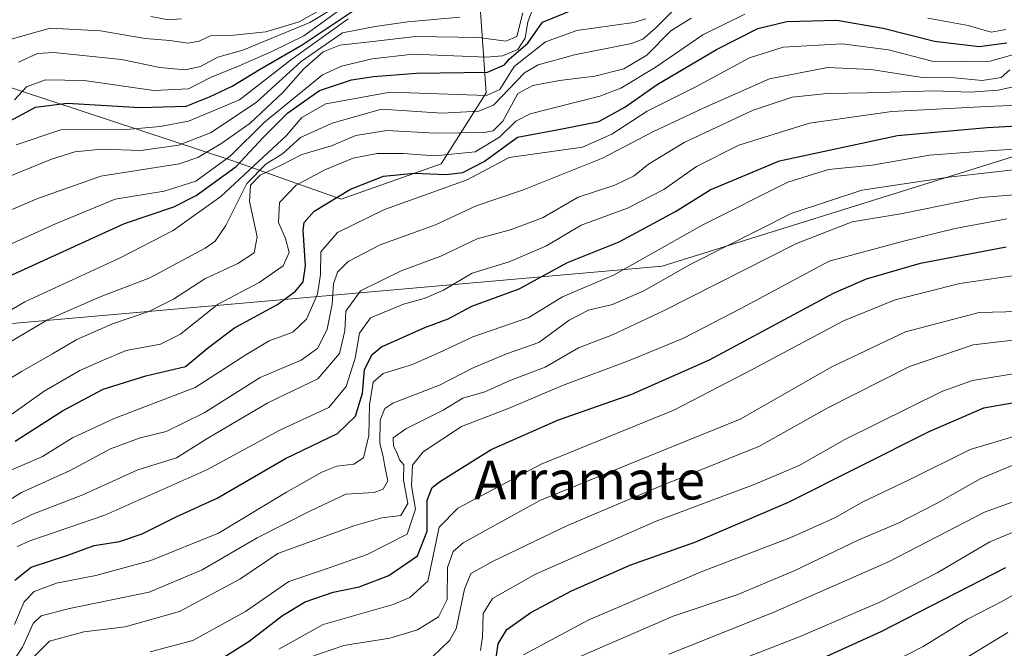
# Model space of a CAD drawing. Units: metres. Extents: x 577818 to 579782, y 4763577 to 4765911.
# Drawn here: x 578764 to 578968, y 4764595 to 4764725 of the extents above; entities that cross this region are included whole.
import ezdxf
from ezdxf.enums import TextEntityAlignment as Align

# ---------------------------------------------------------------- set-up
doc = ezdxf.new("R2010")
doc.units = ezdxf.units.M
doc.header["$MEASUREMENT"] = 0
for name, color, linetype, lineweight in [('Curva de nivel maestra', 36, 'Continuous', 30), ('Curva de nivel normal', 36, 'Continuous', 0), ('Entidad de ámbito territorial', 19, 'Continuous', 0), ('Entidad de ámbito territorial CxS', 92, 'Continuous', 0), ('Pastizal CxS', 92, 'Continuous', 0), ('Roquedo', 95, 'Continuous', 0), ('Roquedo CxS', 135, 'Continuous', 0), ('Texto cartográfico', 19, 'Continuous', 0)]:
    doc.layers.add(name, color=color, linetype=linetype, lineweight=lineweight)
doc.styles.add('Arial', font='txt', dxfattribs={"height": 0.2})

msp = doc.modelspace()

# ---------------------------------------------------------------- linework, layer by layer
at = {"layer": 'Curva de nivel maestra', "color": 36, "linetype": 'Continuous', "lineweight": 30}
for points in [[(578761.31, 4764703.46, 1150), (578767.57, 4764706.88, 1150), (578774.09, 4764707.66, 1150), (578789.12, 4764706.76, 1150), (578798.61, 4764707.07, 1150), (578803.45, 4764709.01, 1150), (578808.13, 4764711.16, 1150), (578813.78, 4764714.63, 1150), (578822.61, 4764719.72, 1150), (578835.79, 4764728.5, 1150)], [(578762.12, 4764671.98, 1125), (578785.9, 4764682.82, 1125), (578796.08, 4764686.27, 1125), (578800.71, 4764688.6, 1125), (578808.98, 4764694.58, 1125), (578814.55, 4764700.59, 1125), (578819.64, 4764705.69, 1125), (578826.14, 4764710.27, 1125), (578832.78, 4764712.5, 1125), (578837.33, 4764713.19, 1125), (578846.16, 4764713.86, 1125), (578860.83, 4764714.08, 1125), (578864.33, 4764715.55, 1125), (578865.3, 4764716.78, 1125), (578869.19, 4764720.08, 1125), (578872.21, 4764724.38, 1125), (578878.78, 4764727.03, 1125)], [(578763.37, 4764637.94, 1100), (578773.13, 4764644.22, 1100), (578781.52, 4764648.68, 1100), (578790.28, 4764651.4, 1100), (578798.48, 4764653.32, 1100), (578803.33, 4764657.36, 1100), (578808.62, 4764661.35, 1100), (578817.49, 4764666.16, 1100), (578821.22, 4764668.89, 1100), (578822.76, 4764670.81, 1100), (578823.29, 4764674.11, 1100), (578822.78, 4764681.45, 1100), (578822.98, 4764683.07, 1100), (578825.04, 4764685.4, 1100), (578832.56, 4764689.94, 1100), (578839.35, 4764692.58, 1100), (578845.68, 4764693.26, 1100), (578852.33, 4764692.98, 1100), (578855.75, 4764693.39, 1100), (578860.17, 4764695.67, 1100), (578867.04, 4764700.66, 1100), (578876.62, 4764702.43, 1100), (578883.86, 4764703.9, 1100), (578889.19, 4764706.83, 1100), (578895.9, 4764711.55, 1100), (578908.14, 4764718.74, 1100), (578916.63, 4764723.1, 1100), (578922.62, 4764724.55, 1100), (578932.98, 4764724.77, 1100), (578942.49, 4764723.17, 1100), (578953.1, 4764720.49, 1100), (578962.32, 4764719.33, 1100), (578968.02, 4764720.15, 1100)], [(578763.25, 4764609.27, 1075), (578766.64, 4764611.99, 1075), (578774.18, 4764614.46, 1075), (578779.63, 4764616.43, 1075), (578784.91, 4764617.25, 1075), (578789.59, 4764618.84, 1075), (578796.61, 4764622.36, 1075), (578805.04, 4764626.17, 1075), (578819.12, 4764634.39, 1075), (578829.85, 4764639.54, 1075), (578833.61, 4764643.13, 1075), (578835.01, 4764647.84, 1075), (578835.44, 4764652.74, 1075), (578837.04, 4764655.86, 1075), (578838.94, 4764657.4, 1075), (578847.89, 4764661.42, 1075), (578852.74, 4764663.17, 1075), (578857.62, 4764665.79, 1075), (578867.35, 4764669.4, 1075), (578877.38, 4764674.8, 1075), (578888, 4764679.07, 1075), (578899.66, 4764685.32, 1075), (578906.84, 4764689.78, 1075), (578921.09, 4764695.79, 1075), (578945.51, 4764700.98, 1075), (578963.99, 4764702.62, 1075), (578977.65, 4764703.43, 1075)], [(578805.66, 4764592.93, 1050), (578811.67, 4764596.68, 1050), (578818.56, 4764602, 1050), (578823.2, 4764604.84, 1050), (578829.01, 4764606.81, 1050), (578834.37, 4764607.88, 1050), (578840.51, 4764610.22, 1050), (578846.42, 4764614.29, 1050), (578848.42, 4764619.37, 1050), (578848.37, 4764625.79, 1050), (578849.43, 4764628.36, 1050), (578851.11, 4764629.73, 1050), (578861.62, 4764636.23, 1050), (578875.48, 4764642.38, 1050), (578890.61, 4764647.62, 1050), (578906.65, 4764654.75, 1050), (578932.3, 4764668.47, 1050), (578939.09, 4764671.44, 1050), (578950.21, 4764674.69, 1050), (578967.92, 4764678.04, 1050)], [(578862.34, 4764591.33, 1025), (578863.08, 4764596.12, 1025), (578864.87, 4764599.07, 1025), (578869.82, 4764602.58, 1025), (578878.2, 4764607.1, 1025), (578890.46, 4764612.47, 1025), (578903.86, 4764617.19, 1025), (578922.99, 4764625.34, 1025), (578951.99, 4764639.92, 1025), (578963.32, 4764644.81, 1025), (578969.56, 4764645.94, 1025)], [(578898.15, 4764578.78, 1000), (578942.14, 4764598.67, 1000), (578967.83, 4764611.88, 1000)]]:
    msp.add_polyline3d(points, dxfattribs=at)
at = {"layer": 'Curva de nivel normal', "color": 36, "linetype": 'Continuous', "lineweight": 0}
for points in [[(578764.04, 4764716.14, 1160), (578767.95, 4764717.9, 1160), (578771.32, 4764718.1, 1160), (578785.27, 4764716.71, 1160), (578793.23, 4764715.02, 1160), (578798.4, 4764714.54, 1160), (578801.6, 4764715.26, 1160), (578805.17, 4764717.14, 1160), (578810.35, 4764718.6, 1160), (578824.17, 4764724.33, 1160), (578842, 4764735.12, 1160)], [(578762.5, 4764720.89, 1165), (578770.6, 4764723.17, 1165), (578780.98, 4764722.58, 1165), (578790.19, 4764721.01, 1165), (578795.3, 4764720.59, 1165), (578799, 4764720.03, 1165), (578801.33, 4764720.43, 1165), (578803.79, 4764721.6, 1165), (578808.51, 4764721.73, 1165), (578815.12, 4764722.37, 1165), (578822, 4764724.48, 1165), (578832.27, 4764730.37, 1165)], [(578749.59, 4764672.78, 1130), (578771.67, 4764682.76, 1130), (578784, 4764687.9, 1130), (578794.12, 4764689.54, 1130), (578800.62, 4764691.56, 1130), (578807.7, 4764696.74, 1130), (578814.81, 4764703.74, 1130), (578826.77, 4764713.52, 1130), (578830.68, 4764715.32, 1130), (578837.04, 4764716.82, 1130), (578845.5, 4764717.78, 1130), (578860.66, 4764717.13, 1130), (578863.97, 4764717.41, 1130), (578867.13, 4764718.72, 1130), (578868.59, 4764721.11, 1130), (578869.19, 4764724.45, 1130), (578870.79, 4764728.81, 1130)], [(578759.65, 4764656.86, 1115), (578769.99, 4764663.01, 1115), (578780.9, 4764667.71, 1115), (578791.15, 4764671.66, 1115), (578802.56, 4764677.78, 1115), (578804.61, 4764679.21, 1115), (578806.84, 4764682.41, 1115), (578811.15, 4764691.09, 1115), (578815.18, 4764695.19, 1115), (578818.54, 4764697.22, 1115), (578822.24, 4764700.61, 1115), (578828.76, 4764703.56, 1115), (578838.98, 4764706.43, 1115), (578851.47, 4764705.6, 1115), (578859.06, 4764706.05, 1115), (578862.06, 4764707.26, 1115), (578868.48, 4764713.95, 1115), (578871.33, 4764715.6, 1115), (578878.8, 4764717.63, 1115), (578890.59, 4764720, 1115), (578892.88, 4764720.85, 1115), (578895.54, 4764723.14, 1115), (578900.51, 4764728.07, 1115)], [(578763.23, 4764708.35, 1155), (578765.65, 4764711.02, 1155), (578769.62, 4764712.48, 1155), (578777.6, 4764712.37, 1155), (578791.95, 4764710.31, 1155), (578799.14, 4764710.63, 1155), (578803.66, 4764712.97, 1155), (578809.58, 4764715.36, 1155), (578816.31, 4764718.36, 1155), (578822.91, 4764721.58, 1155), (578833.83, 4764729.47, 1155)], [(578752.46, 4764681.38, 1135), (578767.84, 4764687.94, 1135), (578781, 4764692.61, 1135), (578797.17, 4764695.15, 1135), (578801.03, 4764696.44, 1135), (578806.03, 4764699.42, 1135), (578811.84, 4764703.54, 1135), (578818.57, 4764709.89, 1135), (578822.95, 4764714.73, 1135), (578826.9, 4764718.28, 1135), (578830.33, 4764719.63, 1135), (578837.16, 4764720.42, 1135), (578845.97, 4764721.42, 1135), (578859.08, 4764721.2, 1135), (578864.61, 4764720.48, 1135), (578866.88, 4764721.43, 1135), (578868.16, 4764726.33, 1135)], [(578913.94, 4764726.06, 1105), (578905.28, 4764721.78, 1105), (578895.48, 4764715, 1105), (578888.35, 4764710.78, 1105), (578884.04, 4764709.12, 1105), (578869.66, 4764705.47, 1105), (578866.69, 4764703.93, 1105), (578863.33, 4764700.66, 1105), (578858.33, 4764697.62, 1105), (578850, 4764696.84, 1105), (578843.44, 4764697.3, 1105), (578838.1, 4764697.3, 1105), (578833.11, 4764696.32, 1105), (578827.24, 4764693.93, 1105), (578821.32, 4764690.76, 1105), (578817.92, 4764687.2, 1105), (578817.7, 4764683.08, 1105), (578819.15, 4764679.74, 1105), (578819.92, 4764676.85, 1105), (578818.66, 4764674.11, 1105), (578813.68, 4764670.7, 1105), (578805.08, 4764666.12, 1105), (578797.46, 4764660, 1105), (578793.34, 4764657.97, 1105), (578786.28, 4764656.67, 1105), (578781.35, 4764654.59, 1105), (578776.67, 4764652.56, 1105), (578769.34, 4764648.26, 1105), (578761.67, 4764642.8, 1105)], [(578743.85, 4764654.12, 1120), (578765.34, 4764666.67, 1120), (578785.01, 4764675.8, 1120), (578795.97, 4764681.42, 1120), (578805.81, 4764688.45, 1120), (578819.33, 4764701.03, 1120), (578822.52, 4764704.75, 1120), (578827.5, 4764707.52, 1120), (578840.74, 4764709.92, 1120), (578860.65, 4764709.25, 1120), (578863.39, 4764710.52, 1120), (578866.37, 4764715.25, 1120), (578872.82, 4764720.34, 1120), (578879.3, 4764722.64, 1120), (578891.08, 4764724.29, 1120), (578893.52, 4764725.05, 1120)], [(578749.57, 4764687.43, 1140), (578770.84, 4764696.11, 1140), (578775.64, 4764697.6, 1140), (578781.26, 4764698.16, 1140), (578789.29, 4764697.9, 1140), (578797.04, 4764699.03, 1140), (578803.68, 4764701.57, 1140), (578813.09, 4764707.8, 1140), (578822.4, 4764716.28, 1140), (578830.94, 4764722.18, 1140), (578837.66, 4764723.52, 1140), (578844.37, 4764724.48, 1140), (578855.12, 4764725.38, 1140)], [(578754.3, 4764646.04, 1110), (578764.67, 4764652.34, 1110), (578771.02, 4764655.94, 1110), (578776.07, 4764658.91, 1110), (578783.4, 4764662.17, 1110), (578790.92, 4764664.71, 1110), (578796.03, 4764667.27, 1110), (578802.48, 4764671.42, 1110), (578809.31, 4764674.61, 1110), (578812.67, 4764676.78, 1110), (578813.3, 4764680.09, 1110), (578811.74, 4764687.36, 1110), (578811.92, 4764690.77, 1110), (578813.95, 4764692.83, 1110), (578818.26, 4764694.87, 1110), (578822.49, 4764697.06, 1110), (578828.66, 4764698.84, 1110), (578833.64, 4764700.99, 1110), (578840.07, 4764702.06, 1110), (578850.06, 4764701.46, 1110), (578860.21, 4764701.6, 1110), (578862.03, 4764701.96, 1110), (578864.01, 4764703.93, 1110), (578867.1, 4764709.66, 1110), (578870.18, 4764711.29, 1110), (578875.71, 4764712.36, 1110), (578883, 4764713.22, 1110), (578889.01, 4764714.75, 1110), (578893.73, 4764717.55, 1110), (578898.66, 4764722.61, 1110), (578902.91, 4764725.24, 1110)], [(578763.52, 4764699.06, 1145), (578772.8, 4764702.17, 1145), (578786.35, 4764702.24, 1145), (578793.26, 4764702.86, 1145), (578799.15, 4764703.97, 1145), (578809.65, 4764708.33, 1145), (578820.15, 4764716.52, 1145), (578832.05, 4764725.06, 1145)], [(578791.33, 4764725.54, 1170), (578795, 4764724.86, 1170), (578797.66, 4764725.07, 1170)], [(578967.86, 4764722.87, 1105), (578964.84, 4764722.34, 1105), (578960.04, 4764723.69, 1105), (578951.75, 4764725.21, 1105)], [(578761.8, 4764631.7, 1095), (578768.98, 4764634.76, 1095), (578775.21, 4764638.63, 1095), (578783.81, 4764642.66, 1095), (578800.48, 4764649.01, 1095), (578810.95, 4764655.77, 1095), (578815.77, 4764658.64, 1095), (578820.66, 4764660.45, 1095), (578823.47, 4764663.1, 1095), (578825.75, 4764668.24, 1095), (578826.34, 4764672.32, 1095), (578826.47, 4764676.98, 1095), (578829.87, 4764680.96, 1095), (578839.61, 4764685.72, 1095), (578856.66, 4764691.88, 1095), (578865.33, 4764696.47, 1095), (578880.46, 4764698.57, 1095), (578886.51, 4764701.29, 1095), (578893.78, 4764706.04, 1095), (578903.86, 4764711.01, 1095), (578914.92, 4764716.99, 1095), (578921.87, 4764719.24, 1095), (578934.07, 4764719.89, 1095), (578943.65, 4764718.67, 1095), (578952.61, 4764716.34, 1095), (578958.97, 4764716.24, 1095), (578964.58, 4764716.34, 1095), (578971.14, 4764718.18, 1095)], [(578758.64, 4764623.67, 1090), (578764.67, 4764627.38, 1090), (578774.67, 4764631.88, 1090), (578783, 4764636.4, 1090), (578789.12, 4764638.67, 1090), (578794.48, 4764639.94, 1090), (578802.35, 4764643.77, 1090), (578813.95, 4764651.05, 1090), (578822.4, 4764654.69, 1090), (578825.85, 4764657.12, 1090), (578827.74, 4764661.06, 1090), (578828.76, 4764666.18, 1090), (578829.05, 4764670.38, 1090), (578829.86, 4764672.78, 1090), (578832.08, 4764675.04, 1090), (578838.67, 4764678.45, 1090), (578850.1, 4764682.56, 1090), (578858.49, 4764686.51, 1090), (578868.05, 4764689.73, 1090), (578877.67, 4764693.55, 1090), (578884.56, 4764696.31, 1090), (578894.99, 4764701.75, 1090), (578905.99, 4764706.92, 1090), (578919.09, 4764712.72, 1090), (578931.05, 4764715.02, 1090), (578940.05, 4764714.65, 1090), (578950.16, 4764713.06, 1090), (578957.28, 4764712.89, 1090), (578962.99, 4764712.36, 1090), (578966.88, 4764712.97, 1090), (578968.67, 4764714.55, 1090)], [(578761.9, 4764620.4, 1085), (578766.8, 4764622.84, 1085), (578777.34, 4764626.88, 1085), (578788.66, 4764632.03, 1085), (578796.66, 4764634.53, 1085), (578803.14, 4764638.6, 1085), (578815.5, 4764645.88, 1085), (578825.83, 4764650.82, 1085), (578830.3, 4764656.06, 1085), (578831.37, 4764660.7, 1085), (578831.58, 4764664.79, 1085), (578834.63, 4764668.93, 1085), (578843, 4764673.08, 1085), (578851.23, 4764676.09, 1085), (578858.72, 4764679.66, 1085), (578865.81, 4764681.59, 1085), (578872.33, 4764684.12, 1085), (578879.58, 4764688.27, 1085), (578887.12, 4764690.76, 1085), (578891.12, 4764692.67, 1085), (578894.05, 4764695.08, 1085), (578901.41, 4764699.55, 1085), (578915.71, 4764706.22, 1085), (578923.75, 4764708.91, 1085), (578930.99, 4764709.69, 1085), (578939.32, 4764709.77, 1085), (578953.15, 4764710.24, 1085), (578960.5, 4764709.92, 1085), (578966.29, 4764710.36, 1085), (578972.86, 4764711.82, 1085)], [(578980.5, 4764707.64, 1080), (578963.93, 4764706.96, 1080), (578944.34, 4764705.93, 1080), (578927.32, 4764703.55, 1080), (578912.73, 4764699.02, 1080), (578903.97, 4764694.59, 1080), (578897.25, 4764689.86, 1080), (578889.73, 4764686, 1080), (578880.18, 4764682.5, 1080), (578873, 4764678.22, 1080), (578865.33, 4764674.96, 1080), (578857.66, 4764672.63, 1080), (578851.73, 4764669.08, 1080), (578847.8, 4764667.35, 1080), (578843.49, 4764666.24, 1080), (578836.69, 4764663.36, 1080), (578834.42, 4764660.26, 1080), (578833.55, 4764655.1, 1080), (578831.69, 4764649.2, 1080), (578828.07, 4764644.88, 1080), (578817.98, 4764640.24, 1080), (578802.93, 4764632.06, 1080), (578793.02, 4764627.65, 1080), (578781.88, 4764622.68, 1080), (578766.6, 4764617.43, 1080), (578763.73, 4764616.23, 1080)], [(578979.31, 4764698.77, 1070), (578962.15, 4764697.73, 1070), (578952.09, 4764696.98, 1070), (578940.22, 4764694.91, 1070), (578931.23, 4764693.98, 1070), (578922.82, 4764691.38, 1070), (578905.31, 4764682.56, 1070), (578887, 4764672.29, 1070), (578876.33, 4764667.69, 1070), (578869.4, 4764663.43, 1070), (578857.8, 4764659.5, 1070), (578851.84, 4764656.64, 1070), (578845.36, 4764653.76, 1070), (578839.3, 4764651.9, 1070), (578837.22, 4764650.12, 1070), (578836.5, 4764645.44, 1070), (578836.37, 4764639.12, 1070), (578835.28, 4764634.54, 1070), (578833.23, 4764633.22, 1070), (578829.72, 4764632.81, 1070), (578826.66, 4764631.55, 1070), (578819.33, 4764627.4, 1070), (578805.33, 4764618.96, 1070), (578791.33, 4764613.35, 1070), (578780, 4764610.24, 1070), (578771.9, 4764608.68, 1070), (578767.24, 4764606.93, 1070), (578765.23, 4764604.78, 1070), (578763.22, 4764600.13, 1070)], [(578970.06, 4764693.99, 1065), (578956.09, 4764692.42, 1065), (578938.1, 4764689.71, 1065), (578923.54, 4764684.93, 1065), (578902.82, 4764674.45, 1065), (578893.1, 4764668.94, 1065), (578886.64, 4764666.14, 1065), (578881.66, 4764664.95, 1065), (578877.68, 4764662.94, 1065), (578871.42, 4764658.27, 1065), (578864.76, 4764655.98, 1065), (578858.05, 4764653.17, 1065), (578850.92, 4764649.5, 1065), (578841.33, 4764645.76, 1065), (578839.68, 4764644.67, 1065), (578838.69, 4764642.25, 1065), (578838.64, 4764637.46, 1065), (578839.34, 4764634.79, 1065), (578839.66, 4764632.7, 1065), (578840.28, 4764629.8, 1065), (578839.32, 4764628.04, 1065), (578837.44, 4764627.36, 1065), (578831.59, 4764627.05, 1065), (578824.33, 4764623.56, 1065), (578813.32, 4764618.02, 1065), (578801.96, 4764611.38, 1065), (578790.99, 4764606.78, 1065), (578774.53, 4764603.41, 1065), (578768.7, 4764601.91, 1065), (578767.03, 4764600.31, 1065), (578764.83, 4764595.46, 1065), (578758.52, 4764586.12, 1065)], [(578979.6, 4764689.57, 1060), (578962.73, 4764688.23, 1060), (578946.54, 4764684.89, 1060), (578936.15, 4764683.22, 1060), (578924.65, 4764678.7, 1060), (578897.16, 4764664.82, 1060), (578886.66, 4764659.87, 1060), (578879.6, 4764657.19, 1060), (578872.73, 4764653.23, 1060), (578865.66, 4764650.52, 1060), (578860.3, 4764648.14, 1060), (578855.78, 4764646.79, 1060), (578851.66, 4764644.34, 1060), (578843.97, 4764640.5, 1060), (578841.39, 4764638.64, 1060), (578841.43, 4764636.95, 1060), (578842.14, 4764635.61, 1060), (578842.66, 4764634.12, 1060), (578843.59, 4764633.05, 1060), (578843.52, 4764629.98, 1060), (578844.38, 4764625.08, 1060), (578842.94, 4764622.63, 1060), (578839, 4764622.12, 1060), (578833.26, 4764620.51, 1060), (578817.55, 4764614.79, 1060), (578809.7, 4764609.46, 1060), (578797.24, 4764602.85, 1060), (578786.08, 4764599.63, 1060), (578777.5, 4764598.6, 1060), (578770.41, 4764596.73, 1060), (578767.27, 4764593.51, 1060)], [(578968.04, 4764683.84, 1055), (578957.38, 4764681.85, 1055), (578946.71, 4764679.2, 1055), (578931.4, 4764675.05, 1055), (578913.16, 4764665.35, 1055), (578901.32, 4764659.22, 1055), (578890.32, 4764654.67, 1055), (578876.33, 4764649.45, 1055), (578865.33, 4764644.73, 1055), (578855.47, 4764640.97, 1055), (578847.56, 4764635.74, 1055), (578845.38, 4764632.98, 1055), (578845.17, 4764628.77, 1055), (578846, 4764623.93, 1055), (578844.29, 4764618.79, 1055), (578836.02, 4764614.54, 1055), (578826.55, 4764611.3, 1055), (578819.86, 4764608.98, 1055), (578810.86, 4764602.85, 1055), (578799.99, 4764596.82, 1055), (578791.22, 4764594.49, 1055)], [(578969.64, 4764672.1, 1045), (578958.36, 4764670.49, 1045), (578945.01, 4764667.1, 1045), (578934.32, 4764662.77, 1045), (578915.65, 4764652.8, 1045), (578899.28, 4764644.33, 1045), (578871.94, 4764633.22, 1045), (578854.72, 4764624.12, 1045), (578850.9, 4764620.18, 1045), (578848.53, 4764609.06, 1045), (578844.78, 4764605.71, 1045), (578841.37, 4764604.26, 1045), (578826.95, 4764600.13, 1045), (578817.77, 4764595.07, 1045)], [(578978.79, 4764664.92, 1040), (578962.32, 4764664.5, 1040), (578947.16, 4764660.48, 1040), (578931.93, 4764653.26, 1040), (578912.99, 4764642.48, 1040), (578896.32, 4764635.76, 1040), (578871.66, 4764625.68, 1040), (578855.83, 4764616.99, 1040), (578853.75, 4764615.18, 1040), (578852.59, 4764611.91, 1040), (578852.51, 4764605.3, 1040), (578850.75, 4764601.72, 1040), (578846.42, 4764599.03, 1040), (578840.67, 4764597.3, 1040), (578831.22, 4764595.77, 1040), (578823.95, 4764593.34, 1040)], [(578971.68, 4764659.06, 1035), (578961.08, 4764657.82, 1035), (578947.99, 4764653.38, 1035), (578930.99, 4764644.74, 1035), (578916.99, 4764636.91, 1035), (578896.32, 4764628.63, 1035), (578877.33, 4764620.53, 1035), (578861.99, 4764613.2, 1035), (578857.42, 4764610.65, 1035), (578856.07, 4764607.4, 1035), (578854.41, 4764599.22, 1035), (578853.02, 4764596.81, 1035), (578849.56, 4764593.51, 1035)], [(578971.52, 4764652.18, 1030), (578960.95, 4764650.46, 1030), (578954.8, 4764648.29, 1030), (578934.59, 4764638.32, 1030), (578925.15, 4764632.94, 1030), (578915.92, 4764629.01, 1030), (578895.66, 4764621.43, 1030), (578870.76, 4764610.49, 1030), (578861.91, 4764605.47, 1030), (578859.98, 4764602.42, 1030), (578859.8, 4764597.51, 1030), (578859.42, 4764594.79, 1030)], [(578970.17, 4764639.11, 1020), (578960.47, 4764636.21, 1020), (578947.77, 4764629.9, 1020), (578938.32, 4764625.42, 1020), (578932.65, 4764622.19, 1020), (578923.48, 4764618.06, 1020), (578904.96, 4764610.99, 1020), (578881.65, 4764601.02, 1020), (578868.31, 4764593.86, 1020)], [(578969.32, 4764633.02, 1015), (578962.66, 4764630.28, 1015), (578953.68, 4764625.13, 1015), (578945.62, 4764621.02, 1015), (578937.5, 4764617.6, 1015), (578924.16, 4764611.2, 1015), (578912.51, 4764606.32, 1015), (578899.2, 4764601.82, 1015), (578880, 4764593.5, 1015)], [(578975.41, 4764627.62, 1010), (578963.43, 4764623.34, 1010), (578943.63, 4764613.04, 1010), (578919.83, 4764602.62, 1010), (578898.27, 4764594.04, 1010)], [(578906.61, 4764590.35, 1005), (578925.39, 4764597.68, 1005), (578941.99, 4764604.82, 1005), (578953.65, 4764610.8, 1005), (578964.54, 4764617.21, 1005), (578972.87, 4764620.65, 1005)], [(578937.57, 4764588.87, 995), (578950.8, 4764595.6, 995), (578959.94, 4764601.21, 995), (578967.17, 4764604.94, 995), (578973.34, 4764608.45, 995)], [(578968.28, 4764598.46, 990), (578958.74, 4764592.72, 990)]]:
    msp.add_polyline3d(points, dxfattribs=at)
at = {"layer": 'Entidad de ámbito territorial', "color": 19, "linetype": 'Continuous', "lineweight": 0}
msp.add_polyline3d([(579766.88, 4764924.37, 556.41), (579651.86, 4764921.15, 591.05), (579458.22, 4764919.29, 668.16), (579396.79, 4764865.68, 683.45), (579341.09, 4764817.06, 721.84), (579333.21, 4764810.18, 731.53), (578896.87, 4764674.06, 1066.8), (578745.42, 4764660.72, 1124.37), (578621.88, 4764649.85, 1177.13), (578416.5, 4764631.77, 1209.56), (578372.02, 4764645.77, 1224.3), (578329.16, 4764651.82, 1231), (578274.6, 4764652.7, 1234.51), (578255.44, 4764653.38, 1234.14), (578214.13, 4764654.82, 1236), (578178.18, 4764655.47, 1236.92), (578128.21, 4764651.66, 1239.89), (578100.73, 4764650, 1239.75), (578082.69, 4764649.02, 1238.16)], dxfattribs=at)
msp.add_polyline3d([(579766.88, 4764924.37, 556.41), (579651.86, 4764921.15, 591.05), (579458.22, 4764919.29, 668.16), (579396.79, 4764865.68, 683.45), (579341.09, 4764817.06, 721.84), (579333.21, 4764810.18, 731.53), (578896.87, 4764674.06, 1066.8), (578745.42, 4764660.72, 1124.37), (578621.88, 4764649.85, 1177.13), (578416.5, 4764631.77, 1209.56), (578372.02, 4764645.77, 1224.3), (578329.16, 4764651.82, 1231), (578274.6, 4764652.7, 1234.51), (578255.44, 4764653.38, 1234.14), (578214.13, 4764654.82, 1236), (578178.18, 4764655.47, 1236.92), (578128.21, 4764651.66, 1239.89), (578100.73, 4764650, 1239.75), (578082.69, 4764649.02, 1238.16)], dxfattribs=at)
at = {"layer": 'Entidad de ámbito territorial CxS', "color": 92, "linetype": 'Continuous', "lineweight": 0}
for points in [[(579755.34, 4765911.44, 549.97), (579766.88, 4764924.37, 556.41), (579766.88, 4764924.37, 556.41), (579651.86, 4764921.15, 591.05), (579458.22, 4764919.29, 668.16), (579396.79, 4764865.68, 683.45), (579341.09, 4764817.06, 721.84), (579333.21, 4764810.18, 731.53), (578896.87, 4764674.06, 1066.8), (578745.42, 4764660.72, 1124.37), (578621.88, 4764649.85, 1177.13), (578416.5, 4764631.77, 1209.56)], [(579755.34, 4765911.44, 549.97), (579766.88, 4764924.37, 556.41), (579766.88, 4764924.37, 556.41), (579651.86, 4764921.15, 591.05), (579458.22, 4764919.29, 668.16), (579396.79, 4764865.68, 683.45), (579341.09, 4764817.06, 721.84), (579333.21, 4764810.18, 731.53), (578896.87, 4764674.06, 1066.8), (578745.42, 4764660.72, 1124.37), (578621.88, 4764649.85, 1177.13), (578416.5, 4764631.77, 1209.56)], [(578416.5, 4764631.77, 1209.56), (578621.88, 4764649.85, 1177.13), (578745.42, 4764660.72, 1124.37), (578896.87, 4764674.06, 1066.8), (579333.21, 4764810.18, 731.53), (579341.09, 4764817.06, 721.84), (579396.79, 4764865.68, 683.45), (579458.22, 4764919.29, 668.16), (579651.86, 4764921.15, 591.05), (579766.88, 4764924.37, 556.41), (579778.13, 4763961.71, 536.34)], [(578416.5, 4764631.77, 1209.56), (578621.88, 4764649.85, 1177.13), (578745.42, 4764660.72, 1124.37), (578896.87, 4764674.06, 1066.8), (579333.21, 4764810.18, 731.53), (579341.09, 4764817.06, 721.84), (579396.79, 4764865.68, 683.45), (579458.22, 4764919.29, 668.16), (579651.86, 4764921.15, 591.05), (579766.88, 4764924.37, 556.41), (579778.13, 4763961.71, 536.34)]]:
    msp.add_polyline3d(points, dxfattribs=at)
at = {"layer": 'Pastizal CxS', "color": 92, "linetype": 'Continuous', "lineweight": 0}
for points in [[(578976.65, 4764863.58, 1056.69), (578963.24, 4764881.79, 1072.6), (578959.4, 4764852.08, 1114.91), (578957.48, 4764827.17, 1154.93), (578960.92, 4764815.11, 1157.02), (578960.25, 4764791.65, 1175.38), (578960.25, 4764779.59, 1168.56), (578956.9, 4764764.17, 1150.35), (578946.84, 4764748.76, 1128.81), (578926.74, 4764744.74, 1124.16), (578901.27, 4764748.09, 1136.58), (578876.48, 4764753.45, 1153.77), (578850.48, 4764752.44, 1181.63), (578855.26, 4764737.06, 1153.76), (578859.25, 4764728.42, 1142.91), (578860.58, 4764709.8, 1119.78), (578851.27, 4764695.17, 1102.05), (578830.66, 4764687.86, 1098.76), (578808.05, 4764695.84, 1126.96), (578714.89, 4764726.51, 1182.43), (578704.2, 4764687.92, 1155.88), (578698.03, 4764667.28, 1144.17)], [(578859.25, 4764728.42, 1142.91), (578860.58, 4764709.8, 1119.78), (578851.27, 4764695.17, 1102.05), (578830.66, 4764687.86, 1098.76), (578808.05, 4764695.84, 1126.96), (578714.89, 4764726.51, 1182.43)]]:
    msp.add_polyline3d(points, dxfattribs=at)
at = {"layer": 'Roquedo', "color": 95, "linetype": 'Continuous', "lineweight": 0}
msp.add_polyline3d([(578976.65, 4764863.58, 1056.69), (578963.24, 4764881.79, 1072.6), (578959.4, 4764852.08, 1114.91), (578957.48, 4764827.17, 1154.93), (578960.92, 4764815.11, 1157.02), (578960.25, 4764791.65, 1175.38), (578960.25, 4764779.59, 1168.56), (578956.9, 4764764.17, 1150.35), (578946.84, 4764748.76, 1128.81), (578926.74, 4764744.74, 1124.16), (578901.27, 4764748.09, 1136.58), (578876.48, 4764753.45, 1153.77), (578850.48, 4764752.44, 1181.63), (578855.26, 4764737.06, 1153.76), (578859.25, 4764728.42, 1142.91), (578860.58, 4764709.8, 1119.78), (578851.27, 4764695.17, 1102.05), (578830.66, 4764687.86, 1098.76), (578808.05, 4764695.84, 1126.96), (578714.89, 4764726.51, 1182.43), (578704.2, 4764687.92, 1155.88), (578698.03, 4764667.28, 1144.17)], dxfattribs=at)
at = {"layer": 'Roquedo CxS', "color": 135, "linetype": 'Continuous', "lineweight": 0}
msp.add_polyline3d([(578714.89, 4764726.51, 1182.43), (578808.05, 4764695.84, 1126.96), (578830.66, 4764687.86, 1098.76), (578851.27, 4764695.17, 1102.05), (578860.58, 4764709.8, 1119.78), (578859.25, 4764728.42, 1142.91)], dxfattribs=at)

# ---------------------------------------------------------------- texts
at = {"layer": 'Texto cartográfico', "color": 19, "linetype": 'Continuous', "lineweight": 0, "style": 'Arial'}
msp.add_text('Arramate', height=8, dxfattribs=at).set_placement((578881.92, 4764629.92), align=Align.MIDDLE_CENTER)

doc.saveas('drawing.dxf')
